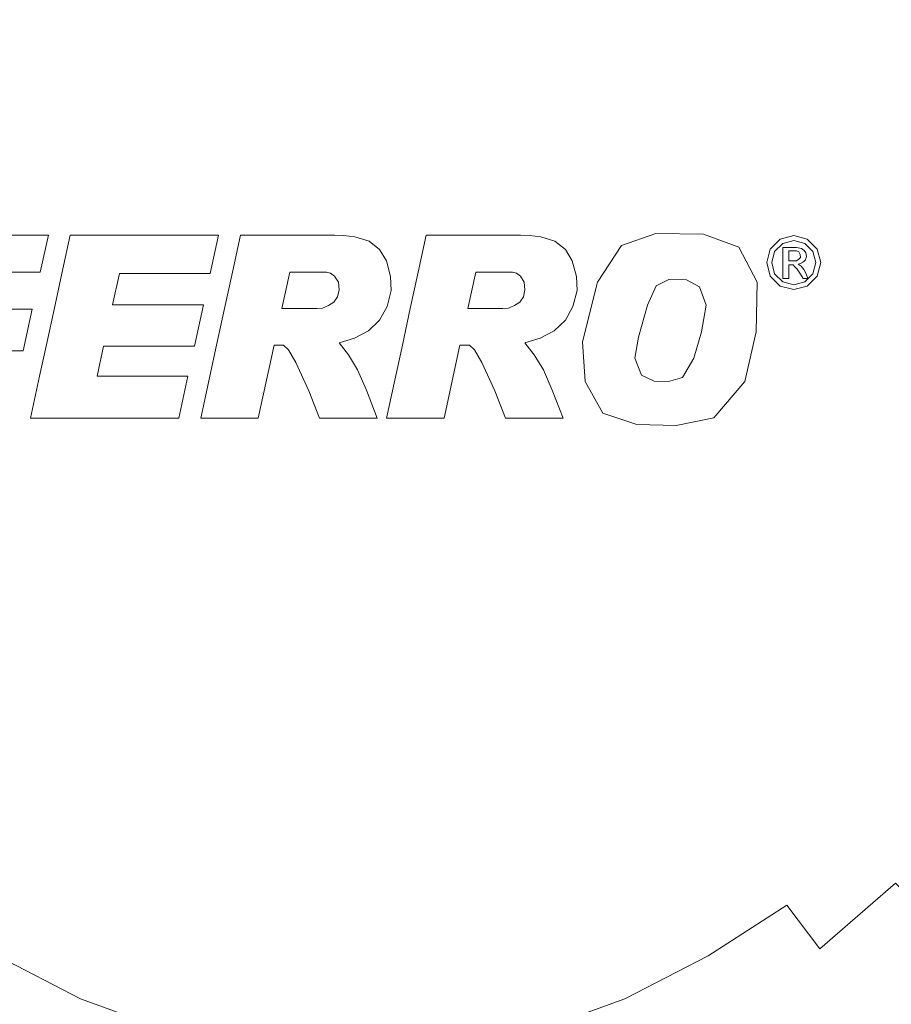
# Model space of a CAD drawing. Extents: x -25 to 25, y -172 to 25.
# Drawn here: x -7 to 11, y -14 to 6 of the extents above; entities that cross this region are included whole.
import ezdxf

# ---------------------------------------------------------------- set-up
doc = ezdxf.new("R2010")
doc.units = 0
doc.header["$LTSCALE"] = 500
doc.header["$MEASUREMENT"] = 0
doc.layers.add('CHROM', color=7, linetype='Continuous')
doc.layers.add('LOGO', color=7, linetype='Continuous')

msp = doc.modelspace()

# ---------------------------------------------------------------- linework, layer by layer
at = {"layer": 'CHROM', "lineweight": 0}
for points, invisible_edges in [([(-0.007, -0.255, 0.02), (-3.248, 24.375, 0.02), (-0.007, 24.592, 0.02), (-0.007, -0.255, 0.02)], 15), ([(-0.007, -0.255, 0.02), (-0.007, 24.592, 0.02), (3.234, 24.375, 0.02), (-0.007, -0.255, 0.02)], 15), ([(-0.007, -0.255, 0.02), (-6.435, 23.738, 0.02), (-3.248, 24.375, 0.02), (-0.007, -0.255, 0.02)], 15), ([(-0.007, -0.255, 0.02), (3.234, 24.375, 0.02), (6.421, 23.738, 0.02), (-0.007, -0.255, 0.02)], 15), ([(-0.007, -0.255, 0.02), (-9.514, 22.696, 0.02), (-6.435, 23.738, 0.02), (-0.007, -0.255, 0.02)], 15), ([(-0.007, -0.255, 0.02), (6.421, 23.738, 0.02), (9.5, 22.696, 0.02), (-0.007, -0.255, 0.02)], 15), ([(-0.007, -0.255, 0.02), (-12.43, 21.263, 0.02), (-9.514, 22.696, 0.02), (-0.007, -0.255, 0.02)], 15), ([(-0.007, -0.255, 0.02), (9.5, 22.696, 0.02), (12.415, 21.263, 0.02), (-0.007, -0.255, 0.02)], 15), ([(-0.007, -0.255, 0.02), (-15.128, 19.454, 0.02), (-12.43, 21.263, 0.02), (-0.007, -0.255, 0.02)], 15), ([(-0.012, -0.253, 93.629), (-2.816, 21.051, 93.629), (-0.012, 21.239, 93.629), (-0.012, -0.253, 93.629)], 15), ([(-0.012, -0.253, 93.629), (-0.012, 21.239, 93.629), (2.791, 21.051, 93.629), (-0.012, -0.253, 93.629)], 15), ([(-0.007, -0.255, 0.02), (12.415, 21.263, 0.02), (15.114, 19.454, 0.02), (-0.007, -0.255, 0.02)], 15), ([(-0.012, -0.253, 93.629), (-5.573, 20.5, 93.629), (-2.816, 21.051, 93.629), (-0.012, -0.253, 93.629)], 15), ([(-0.012, -0.253, 93.629), (2.791, 21.051, 93.629), (5.548, 20.5, 93.629), (-0.012, -0.253, 93.629)], 15), ([(-0.012, -0.253, 93.629), (-8.235, 19.599, 93.629), (-5.573, 20.5, 93.629), (-0.012, -0.253, 93.629)], 15), ([(-0.012, -0.253, 93.629), (5.548, 20.5, 93.629), (8.211, 19.599, 93.629), (-0.012, -0.253, 93.629)], 15), ([(-0.007, -0.255, 0.02), (-17.57, 17.309, 0.02), (-15.128, 19.454, 0.02), (-0.007, -0.255, 0.02)], 15), ([(-0.012, -0.253, 93.629), (-10.757, 18.359, 93.629), (-8.235, 19.599, 93.629), (-0.012, -0.253, 93.629)], 15), ([(-0.012, -0.253, 93.629), (8.211, 19.599, 93.629), (10.733, 18.359, 93.629), (-0.012, -0.253, 93.629)], 15), ([(-0.007, -0.255, 0.02), (15.114, 19.454, 0.02), (17.556, 17.309, 0.02), (-0.007, -0.255, 0.02)], 15), ([(-0.012, -0.253, 93.629), (-13.091, 16.795, 93.629), (-10.757, 18.359, 93.629), (-0.012, -0.253, 93.629)], 15), ([(-0.012, -0.253, 93.629), (10.733, 18.359, 93.629), (13.067, 16.795, 93.629), (-0.012, -0.253, 93.629)], 15), ([(-0.007, -0.255, 0.02), (-19.715, 14.867, 0.02), (-17.57, 17.309, 0.02), (-0.007, -0.255, 0.02)], 15), ([(-0.007, -0.255, 0.02), (17.556, 17.309, 0.02), (19.701, 14.867, 0.02), (-0.007, -0.255, 0.02)], 15), ([(-0.012, -0.253, 93.629), (-15.203, 14.939, 93.629), (-13.091, 16.795, 93.629), (-0.012, -0.253, 93.629)], 15), ([(-0.012, -0.253, 93.629), (13.067, 16.795, 93.629), (15.179, 14.939, 93.629), (-0.012, -0.253, 93.629)], 15), ([(-0.012, -0.253, 93.629), (-17.059, 12.827, 93.628), (-15.203, 14.939, 93.629), (-0.012, -0.253, 93.629)], 15), ([(-0.012, -0.253, 93.629), (15.179, 14.939, 93.629), (17.034, 12.827, 93.628), (-0.012, -0.253, 93.629)], 15), ([(-0.007, -0.255, 0.02), (-21.523, 12.169, 0.02), (-19.715, 14.867, 0.02), (-0.007, -0.255, 0.02)], 15), ([(-0.007, -0.255, 0.02), (19.701, 14.867, 0.02), (21.509, 12.169, 0.02), (-0.007, -0.255, 0.02)], 15), ([(-0.012, -0.253, 93.629), (-18.623, 10.493, 93.629), (-17.059, 12.827, 93.628), (-0.012, -0.253, 93.629)], 15), ([(-0.012, -0.253, 93.629), (17.034, 12.827, 93.628), (18.598, 10.493, 93.629), (-0.012, -0.253, 93.629)], 15), ([(-0.007, -0.255, 0.02), (-22.956, 9.253, 0.02), (-21.523, 12.169, 0.02), (-0.007, -0.255, 0.02)], 15), ([(-0.007, -0.255, 0.02), (21.509, 12.169, 0.02), (22.942, 9.253, 0.02), (-0.007, -0.255, 0.02)], 15), ([(-5.823, 10.878, 111.038), (-8.606, 10.048, 111.038), (-8.521, 5.496, 111.047), (-5.765, 6.266, 111.047)], 15), ([(5.798, 10.878, 111.038), (5.741, 6.266, 111.047), (8.496, 5.496, 111.047), (8.581, 10.048, 111.038)], 15), ([(-0.012, -0.253, 93.629), (-19.862, 7.971, 93.629), (-18.623, 10.493, 93.629), (-0.012, -0.253, 93.629)], 15), ([(-0.012, -0.253, 93.629), (18.598, 10.493, 93.629), (19.838, 7.971, 93.629), (-0.012, -0.253, 93.629)], 15), ([(8.581, 10.048, 111.038), (8.496, 5.496, 111.047), (11.105, 4.437, 111.047), (11.216, 8.906, 111.038)], 15), ([(-0.007, -0.255, 0.02), (-23.998, 6.174, 0.02), (-22.956, 9.253, 0.02), (-0.007, -0.255, 0.02)], 15), ([(-0.007, -0.255, 0.02), (22.942, 9.253, 0.02), (23.984, 6.174, 0.02), (-0.007, -0.255, 0.02)], 15), ([(-2.472, 8.945, 83.567), (-3.094, 7.875, 83.889), (-1.648, 5.87, 84.637), (-1.398, 8.329, 83.889)], 15), ([(2.458, 8.945, 83.567), (1.384, 8.329, 83.889), (1.634, 5.87, 84.637), (3.08, 7.875, 83.889)], 15), ([(11.388, 8.501, 80.569), (10.206, 7.613, 81.82), (11.076, 6.144, 81.852), (12.407, 6.913, 80.582)], 15), ([(-1.398, 8.329, 83.889), (-1.648, 5.87, 84.637), (-0.007, 4.866, 84.96), (-0.007, 7.944, 84.037)], 15), ([(1.384, 8.329, 83.889), (-0.007, 7.944, 84.037), (-0.007, 4.866, 84.96), (1.634, 5.87, 84.637)], 15), ([(-0.012, -0.253, 93.629), (-20.764, 5.308, 93.629), (-19.862, 7.971, 93.629), (-0.012, -0.253, 93.629)], 15), ([(-0.012, -0.253, 93.629), (19.838, 7.971, 93.629), (20.739, 5.308, 93.629), (-0.012, -0.253, 93.629)], 15), ([(-3.094, 7.875, 83.889), (-4.106, 6.845, 84.037), (-2.567, 4.18, 84.96), (-1.648, 5.87, 84.637)], 15), ([(3.08, 7.875, 83.889), (1.634, 5.87, 84.637), (2.553, 4.18, 84.96), (4.092, 6.845, 84.037)], 15), ([(6.727, 6.48, 83.567), (6.731, 5.242, 83.889), (8.647, 6.449, 82.939), (7.87, 7.623, 82.875)], 15), ([(8.647, 6.449, 82.939), (9.306, 5.123, 83.003), (11.076, 6.144, 81.852), (10.206, 7.613, 81.82)], 15), ([(-5.504, 6.484, 83.889), (-4.49, 4.229, 84.637), (-2.567, 4.18, 84.96), (-4.106, 6.845, 84.037)], 15), ([(-2.913, 6.737, 111.047), (-2.882, 1.795, 111.047), (-0.012, 1.943, 111.047), (-0.012, 6.898, 111.047)], 15), ([(2.889, 6.737, 111.047), (-0.012, 6.898, 111.047), (-0.012, 1.943, 111.047), (2.858, 1.795, 111.047)], 15), ([(5.49, 6.484, 83.889), (4.092, 6.845, 84.037), (2.553, 4.18, 84.96), (4.476, 4.229, 84.637)], 15), ([(-5.765, 6.266, 111.047), (-5.704, 1.364, 111.047), (-2.882, 1.795, 111.047), (-2.913, 6.737, 111.047)], 15), ([(5.741, 6.266, 111.047), (2.889, 6.737, 111.047), (2.858, 1.795, 111.047), (5.68, 1.364, 111.047)], 15), ([(-6.741, 6.48, 83.567), (-6.745, 5.242, 83.889), (-4.49, 4.229, 84.637), (-5.504, 6.484, 83.889)], 15), ([(6.727, 6.48, 83.567), (5.49, 6.484, 83.889), (4.476, 4.229, 84.637), (6.731, 5.242, 83.889)], 15), ([(6.731, 5.242, 83.889), (7.092, 3.845, 84.037), (9.306, 5.123, 83.003), (8.647, 6.449, 82.939)], 15), ([(-0.007, -0.255, 0.02), (-24.635, 2.987, 0.02), (-23.998, 6.174, 0.02), (-0.007, -0.255, 0.02)], 15), ([(-5.765, 6.266, 111.047), (-8.521, 5.496, 111.047), (-8.43, 0.657, 111.047), (-5.704, 1.364, 111.047)], 15), ([(-0.007, -0.255, 0.02), (23.984, 6.174, 0.02), (24.621, 2.987, 0.02), (-0.007, -0.255, 0.02)], 15), ([(5.741, 6.266, 111.047), (5.68, 1.364, 111.047), (8.405, 0.657, 111.047), (8.496, 5.496, 111.047)], 15), ([(10.125, 3.889, 82.939), (11.913, 4.657, 81.82), (11.076, 6.144, 81.852), (9.306, 5.123, 83.003)], 15), ([(-1.648, 5.87, 84.637), (-2.567, 4.18, 84.96), (-0.007, -0.255, 86.046), (-0.007, 4.866, 84.96)], 15), ([(1.634, 5.87, 84.637), (-0.007, 4.866, 84.96), (-0.007, -0.255, 86.046), (2.553, 4.18, 84.96)], 15), ([(8.496, 5.496, 111.047), (8.405, 0.657, 111.047), (10.987, -0.314, 111.047), (11.105, 4.437, 111.047)], 15), ([(-0.012, -0.253, 93.629), (-21.314, 2.551, 93.629), (-20.764, 5.308, 93.629), (-0.012, -0.253, 93.629)], 15), ([(-6.745, 5.242, 83.889), (-7.107, 3.845, 84.037), (-4.442, 2.306, 84.96), (-4.49, 4.229, 84.637)], 15), ([(-0.012, -0.253, 93.629), (20.739, 5.308, 93.629), (21.29, 2.551, 93.629), (-0.012, -0.253, 93.629)], 15), ([(6.731, 5.242, 83.889), (4.476, 4.229, 84.637), (4.427, 2.306, 84.96), (7.092, 3.845, 84.037)], 15), ([(8.122, 2.832, 83.889), (10.125, 3.889, 82.939), (9.306, 5.123, 83.003), (7.092, 3.845, 84.037)], 15), ([(10.753, 2.629, 82.875), (12.538, 3.107, 81.789), (11.913, 4.657, 81.82), (10.125, 3.889, 82.939)], 15), ([(-4.49, 4.229, 84.637), (-4.442, 2.306, 84.96), (-0.007, -0.255, 86.046), (-2.567, 4.18, 84.96)], 15), ([(4.476, 4.229, 84.637), (2.553, 4.18, 84.96), (-0.007, -0.255, 86.046), (4.427, 2.306, 84.96)], 15), ([(-8.136, 2.832, 83.889), (-6.131, 1.386, 84.637), (-4.442, 2.306, 84.96), (-7.107, 3.845, 84.037)], 15), ([(8.122, 2.832, 83.889), (7.092, 3.845, 84.037), (4.427, 2.306, 84.96), (6.117, 1.386, 84.637)], 15), ([(9.192, 2.21, 83.567), (10.753, 2.629, 82.875), (10.125, 3.889, 82.939), (8.122, 2.832, 83.889)], 15), ([(-0.007, -0.255, 0.02), (-24.852, -0.255, 0.02), (-24.635, 2.987, 0.02), (-0.007, -0.255, 0.02)], 15), ([(-0.007, -0.255, 0.02), (24.621, 2.987, 0.02), (24.838, -0.255, 0.02), (-0.007, -0.255, 0.02)], 15), ([(10.753, 2.629, 82.875), (10.839, 1.223, 82.939), (12.771, 1.452, 81.82), (12.538, 3.107, 81.789)], 15), ([(-9.206, 2.21, 83.567), (-8.591, 1.137, 83.889), (-6.131, 1.386, 84.637), (-8.136, 2.832, 83.889)], 15), ([(9.192, 2.21, 83.567), (8.122, 2.832, 83.889), (6.117, 1.386, 84.637), (8.576, 1.137, 83.889)], 15), ([(9.192, 2.21, 83.567), (8.576, 1.137, 83.889), (10.839, 1.223, 82.939), (10.753, 2.629, 82.875)], 15), ([(-0.012, -0.253, 93.629), (-21.502, -0.253, 93.629), (-21.314, 2.551, 93.629), (-0.012, -0.253, 93.629)], 15), ([(-0.012, -0.253, 93.629), (21.29, 2.551, 93.629), (21.478, -0.253, 93.629), (-0.012, -0.253, 93.629)], 15), ([(-6.131, 1.386, 84.637), (-5.128, -0.255, 84.96), (-0.007, -0.255, 86.046), (-4.442, 2.306, 84.96)], 15), ([(6.117, 1.386, 84.637), (4.427, 2.306, 84.96), (-0.007, -0.255, 86.046), (5.113, -0.255, 84.96)], 15), ([(-5.643, -3.539, 111.047), (-2.851, -3.146, 111.047), (-2.882, 1.795, 111.047), (-5.704, 1.364, 111.047)], 15), ([(-2.851, -3.146, 111.047), (-0.012, -3.013, 111.047), (-0.012, 1.943, 111.047), (-2.882, 1.795, 111.047)], 15), ([(2.827, -3.146, 111.047), (2.858, 1.795, 111.047), (-0.012, 1.943, 111.047), (-0.012, -3.013, 111.047)], 15), ([(5.618, -3.539, 111.047), (5.68, 1.364, 111.047), (2.858, 1.795, 111.047), (2.827, -3.146, 111.047)], 15), ([(10.839, 1.223, 82.939), (10.747, -0.255, 83.003), (12.79, -0.255, 81.852), (12.771, 1.452, 81.82)], 15), ([(-8.591, 1.137, 83.889), (-8.205, -0.255, 84.037), (-5.128, -0.255, 84.96), (-6.131, 1.386, 84.637)], 15), ([(-5.643, -3.539, 111.047), (-5.704, 1.364, 111.047), (-8.43, 0.657, 111.047), (-8.339, -4.182, 111.047)], 15), ([(8.576, 1.137, 83.889), (6.117, 1.386, 84.637), (5.113, -0.255, 84.96), (8.191, -0.255, 84.037)], 15), ([(5.618, -3.539, 111.047), (8.315, -4.182, 111.047), (8.405, 0.657, 111.047), (5.68, 1.364, 111.047)], 15), ([(8.576, 1.137, 83.889), (8.191, -0.255, 84.037), (10.747, -0.255, 83.003), (10.839, 1.223, 82.939)], 15), ([(8.315, -4.182, 111.047), (10.868, -5.065, 111.047), (10.987, -0.314, 111.047), (8.405, 0.657, 111.047)], 15), ([(-0.007, -0.255, 0.02), (-24.635, -3.496, 0.02), (-24.852, -0.255, 0.02), (-0.007, -0.255, 0.02)], 15), ([(-0.007, -0.255, 0.02), (-23.998, -6.684, 0.02), (-24.635, -3.496, 0.02), (-0.007, -0.255, 0.02)], 15), ([(-0.007, -0.255, 0.02), (-22.956, -9.762, 0.02), (-23.998, -6.684, 0.02), (-0.007, -0.255, 0.02)], 15), ([(-0.007, -0.255, 0.02), (-21.523, -12.678, 0.02), (-22.956, -9.762, 0.02), (-0.007, -0.255, 0.02)], 15), ([(-0.007, -0.255, 0.02), (-19.715, -15.377, 0.02), (-21.523, -12.678, 0.02), (-0.007, -0.255, 0.02)], 15), ([(-0.012, -0.253, 93.629), (-21.314, -3.057, 93.629), (-21.502, -0.253, 93.629), (-0.012, -0.253, 93.629)], 15), ([(-0.012, -0.253, 93.629), (-20.764, -5.813, 93.629), (-21.314, -3.057, 93.629), (-0.012, -0.253, 93.629)], 15), ([(-0.012, -0.253, 93.629), (-19.862, -8.476, 93.629), (-20.764, -5.813, 93.629), (-0.012, -0.253, 93.629)], 15), ([(-0.012, -0.253, 93.629), (-18.623, -10.998, 93.629), (-19.862, -8.476, 93.629), (-0.012, -0.253, 93.629)], 15), ([(-0.007, -0.255, 0.02), (-17.57, -17.819, 0.02), (-19.715, -15.377, 0.02), (-0.007, -0.255, 0.02)], 15), ([(-0.012, -0.253, 93.629), (-17.059, -13.333, 93.629), (-18.623, -10.998, 93.629), (-0.012, -0.253, 93.629)], 15), ([(-0.007, -0.255, 0.02), (-15.128, -19.964, 0.02), (-17.57, -17.819, 0.02), (-0.007, -0.255, 0.02)], 15), ([(-0.012, -0.253, 93.629), (-15.203, -15.445, 93.629), (-17.059, -13.333, 93.629), (-0.012, -0.253, 93.629)], 15), ([(-0.012, -0.253, 93.629), (-13.091, -17.3, 93.628), (-15.203, -15.445, 93.629), (-0.012, -0.253, 93.629)], 15), ([(-0.007, -0.255, 0.02), (-12.43, -21.773, 0.02), (-15.128, -19.964, 0.02), (-0.007, -0.255, 0.02)], 15), ([(-0.012, -0.253, 93.629), (-10.757, -18.865, 93.628), (-13.091, -17.3, 93.628), (-0.012, -0.253, 93.629)], 15), ([(-0.007, -0.255, 0.02), (-9.514, -23.205, 0.02), (-12.43, -21.773, 0.02), (-0.007, -0.255, 0.02)], 15), ([(-0.012, -0.253, 93.629), (-8.235, -20.104, 93.629), (-10.757, -18.865, 93.628), (-0.012, -0.253, 93.629)], 15), ([(-0.007, -0.255, 0.02), (-6.435, -24.247, 0.02), (-9.514, -23.205, 0.02), (-0.007, -0.255, 0.02)], 15), ([(-8.591, -1.646, 83.889), (-6.131, -1.896, 84.637), (-5.128, -0.255, 84.96), (-8.205, -0.255, 84.037)], 15), ([(-0.012, -0.253, 93.629), (-5.573, -21.005, 93.629), (-8.235, -20.104, 93.629), (-0.012, -0.253, 93.629)], 15), ([(-0.007, -0.255, 0.02), (-3.248, -24.884, 0.02), (-6.435, -24.247, 0.02), (-0.007, -0.255, 0.02)], 15), ([(-6.131, -1.896, 84.637), (-4.442, -2.815, 84.96), (-0.007, -0.255, 86.046), (-5.128, -0.255, 84.96)], 15), ([(-0.012, -0.253, 93.629), (-2.816, -21.556, 93.629), (-5.573, -21.005, 93.629), (-0.012, -0.253, 93.629)], 15), ([(-4.49, -4.738, 84.637), (-2.567, -4.689, 84.96), (-0.007, -0.255, 86.046), (-4.442, -2.815, 84.96)], 15), ([(-0.007, -0.255, 0.02), (-0.007, -25.101, 0.02), (-3.248, -24.884, 0.02), (-0.007, -0.255, 0.02)], 15), ([(-0.012, -0.253, 93.629), (-0.012, -21.744, 93.628), (-2.816, -21.556, 93.629), (-0.012, -0.253, 93.629)], 15), ([(-1.648, -6.379, 84.637), (-0.007, -5.375, 84.96), (-0.007, -0.255, 86.046), (-2.567, -4.689, 84.96)], 15), ([(-0.012, -0.253, 93.629), (13.067, -17.3, 93.628), (10.733, -18.865, 93.628), (-0.012, -0.253, 93.629)], 15), ([(-0.012, -0.253, 93.629), (21.478, -0.253, 93.629), (21.29, -3.057, 93.629), (-0.012, -0.253, 93.629)], 15), ([(-0.012, -0.253, 93.629), (21.29, -3.057, 93.629), (20.739, -5.813, 93.629), (-0.012, -0.253, 93.629)], 15), ([(-0.012, -0.253, 93.629), (20.739, -5.813, 93.629), (19.838, -8.476, 93.629), (-0.012, -0.253, 93.629)], 15), ([(-0.012, -0.253, 93.629), (19.838, -8.476, 93.629), (18.598, -10.998, 93.629), (-0.012, -0.253, 93.629)], 15), ([(-0.012, -0.253, 93.629), (10.733, -18.865, 93.628), (8.211, -20.104, 93.629), (-0.012, -0.253, 93.629)], 15), ([(-0.012, -0.253, 93.629), (8.211, -20.104, 93.629), (5.548, -21.005, 93.629), (-0.012, -0.253, 93.629)], 15), ([(-0.012, -0.253, 93.629), (5.548, -21.005, 93.629), (2.791, -21.556, 93.629), (-0.012, -0.253, 93.629)], 15), ([(-0.012, -0.253, 93.629), (2.791, -21.556, 93.629), (-0.012, -21.744, 93.628), (-0.012, -0.253, 93.629)], 15), ([(-0.012, -0.253, 93.629), (18.598, -10.998, 93.629), (17.034, -13.333, 93.629), (-0.012, -0.253, 93.629)], 15), ([(-0.012, -0.253, 93.629), (17.034, -13.333, 93.629), (15.179, -15.445, 93.629), (-0.012, -0.253, 93.629)], 15), ([(-0.012, -0.253, 93.629), (15.179, -15.445, 93.629), (13.067, -17.3, 93.628), (-0.012, -0.253, 93.629)], 15), ([(6.117, -1.896, 84.637), (5.113, -0.255, 84.96), (-0.007, -0.255, 86.046), (4.427, -2.815, 84.96)], 15), ([(1.634, -6.379, 84.637), (2.553, -4.689, 84.96), (-0.007, -0.255, 86.046), (-0.007, -5.375, 84.96)], 15), ([(4.476, -4.738, 84.637), (4.427, -2.815, 84.96), (-0.007, -0.255, 86.046), (2.553, -4.689, 84.96)], 15), ([(-0.007, -0.255, 0.02), (12.415, -21.773, 0.02), (9.5, -23.205, 0.02), (-0.007, -0.255, 0.02)], 15), ([(-0.007, -0.255, 0.02), (9.5, -23.205, 0.02), (6.421, -24.247, 0.02), (-0.007, -0.255, 0.02)], 15), ([(-0.007, -0.255, 0.02), (6.421, -24.247, 0.02), (3.234, -24.884, 0.02), (-0.007, -0.255, 0.02)], 15), ([(-0.007, -0.255, 0.02), (3.234, -24.884, 0.02), (-0.007, -25.101, 0.02), (-0.007, -0.255, 0.02)], 15), ([(-0.007, -0.255, 0.02), (21.509, -12.678, 0.02), (19.701, -15.377, 0.02), (-0.007, -0.255, 0.02)], 15), ([(-0.007, -0.255, 0.02), (19.701, -15.377, 0.02), (17.556, -17.819, 0.02), (-0.007, -0.255, 0.02)], 15), ([(-0.007, -0.255, 0.02), (17.556, -17.819, 0.02), (15.114, -19.964, 0.02), (-0.007, -0.255, 0.02)], 15), ([(-0.007, -0.255, 0.02), (15.114, -19.964, 0.02), (12.415, -21.773, 0.02), (-0.007, -0.255, 0.02)], 15), ([(-0.007, -0.255, 0.02), (24.838, -0.255, 0.02), (24.621, -3.496, 0.02), (-0.007, -0.255, 0.02)], 15), ([(-0.007, -0.255, 0.02), (24.621, -3.496, 0.02), (23.984, -6.684, 0.02), (-0.007, -0.255, 0.02)], 15), ([(-0.007, -0.255, 0.02), (23.984, -6.684, 0.02), (22.942, -9.762, 0.02), (-0.007, -0.255, 0.02)], 15), ([(-0.007, -0.255, 0.02), (22.942, -9.762, 0.02), (21.509, -12.678, 0.02), (-0.007, -0.255, 0.02)], 15), ([(8.576, -1.646, 83.889), (8.191, -0.255, 84.037), (5.113, -0.255, 84.96), (6.117, -1.896, 84.637)], 15), ([(8.576, -1.646, 83.889), (10.839, -1.733, 82.939), (10.747, -0.255, 83.003), (8.191, -0.255, 84.037)], 15), ([(10.839, -1.733, 82.939), (12.771, -1.962, 81.82), (12.79, -0.255, 81.852), (10.747, -0.255, 83.003)], 15), ([(-9.206, -2.72, 83.567), (-8.136, -3.342, 83.889), (-6.131, -1.896, 84.637), (-8.591, -1.646, 83.889)], 15), ([(9.192, -2.72, 83.567), (8.576, -1.646, 83.889), (6.117, -1.896, 84.637), (8.122, -3.342, 83.889)], 15), ([(9.192, -2.72, 83.567), (10.753, -3.138, 82.875), (10.839, -1.733, 82.939), (8.576, -1.646, 83.889)], 15), ([(10.753, -3.138, 82.875), (12.538, -3.616, 81.789), (12.771, -1.962, 81.82), (10.839, -1.733, 82.939)], 15), ([(-8.136, -3.342, 83.889), (-7.107, -4.354, 84.037), (-4.442, -2.815, 84.96), (-6.131, -1.896, 84.637)], 15), ([(8.122, -3.342, 83.889), (6.117, -1.896, 84.637), (4.427, -2.815, 84.96), (7.092, -4.354, 84.037)], 15), ([(9.192, -2.72, 83.567), (8.122, -3.342, 83.889), (10.125, -4.398, 82.939), (10.753, -3.138, 82.875)], 15), ([(-6.745, -5.752, 83.889), (-4.49, -4.738, 84.637), (-4.442, -2.815, 84.96), (-7.107, -4.354, 84.037)], 15), ([(6.731, -5.752, 83.889), (7.092, -4.354, 84.037), (4.427, -2.815, 84.96), (4.476, -4.738, 84.637)], 15), ([(-5.572, -8.762, 111.047), (-2.816, -8.41, 111.047), (-2.851, -3.146, 111.047), (-5.643, -3.539, 111.047)], 15), ([(-2.816, -8.41, 111.047), (-0.012, -8.29, 111.047), (-0.012, -3.013, 111.047), (-2.851, -3.146, 111.047)], 15), ([(2.791, -8.41, 111.047), (2.827, -3.146, 111.047), (-0.012, -3.013, 111.047), (-0.012, -8.29, 111.047)], 15), ([(5.547, -8.762, 111.047), (5.618, -3.539, 111.047), (2.827, -3.146, 111.047), (2.791, -8.41, 111.047)], 15), ([(10.753, -3.138, 82.875), (10.125, -4.398, 82.939), (11.913, -5.166, 81.82), (12.538, -3.616, 81.789)], 15), ([(8.122, -3.342, 83.889), (7.092, -4.354, 84.037), (9.306, -5.632, 83.003), (10.125, -4.398, 82.939)], 15), ([(-5.572, -8.762, 111.047), (-5.643, -3.539, 111.047), (-8.339, -4.182, 111.047), (-8.235, -9.337, 111.047)], 15), ([(5.547, -8.762, 111.047), (8.21, -9.337, 111.047), (8.315, -4.182, 111.047), (5.618, -3.539, 111.047)], 15), ([(6.731, -5.752, 83.889), (8.647, -6.958, 82.939), (9.306, -5.632, 83.003), (7.092, -4.354, 84.037)], 15), ([(8.21, -9.337, 111.047), (10.732, -10.128, 111.047), (10.868, -5.065, 111.047), (8.315, -4.182, 111.047)], 15), ([(10.125, -4.398, 82.939), (9.306, -5.632, 83.003), (11.076, -6.654, 81.852), (11.913, -5.166, 81.82)], 15), ([(-6.741, -6.989, 83.567), (-5.504, -6.993, 83.889), (-4.49, -4.738, 84.637), (-6.745, -5.752, 83.889)], 15), ([(-5.504, -6.993, 83.889), (-4.106, -7.355, 84.037), (-2.567, -4.689, 84.96), (-4.49, -4.738, 84.637)], 15), ([(-3.094, -8.384, 83.889), (-1.648, -6.379, 84.637), (-2.567, -4.689, 84.96), (-4.106, -7.355, 84.037)], 15), ([(3.08, -8.384, 83.889), (4.092, -7.355, 84.037), (2.553, -4.689, 84.96), (1.634, -6.379, 84.637)], 15), ([(5.49, -6.993, 83.889), (4.476, -4.738, 84.637), (2.553, -4.689, 84.96), (4.092, -7.355, 84.037)], 15), ([(6.727, -6.989, 83.567), (6.731, -5.752, 83.889), (4.476, -4.738, 84.637), (5.49, -6.993, 83.889)], 15), ([(13.065, -11.127, 111.047), (13.232, -6.18, 111.047), (10.868, -5.065, 111.047), (10.732, -10.128, 111.047)], 15), ([(-1.398, -8.839, 83.889), (-0.007, -8.453, 84.037), (-0.007, -5.375, 84.96), (-1.648, -6.379, 84.637)], 15), ([(1.384, -8.839, 83.889), (1.634, -6.379, 84.637), (-0.007, -5.375, 84.96), (-0.007, -8.453, 84.037)], 15), ([(6.727, -6.989, 83.567), (7.87, -8.132, 82.875), (8.647, -6.958, 82.939), (6.731, -5.752, 83.889)], 15), ([(8.647, -6.958, 82.939), (10.206, -8.123, 81.82), (11.076, -6.654, 81.852), (9.306, -5.632, 83.003)], 15), ([(-2.472, -9.454, 83.567), (-1.398, -8.839, 83.889), (-1.648, -6.379, 84.637), (-3.094, -8.384, 83.889)], 15), ([(2.458, -9.454, 83.567), (3.08, -8.384, 83.889), (1.634, -6.379, 84.637), (1.384, -8.839, 83.889)], 15), ([(11.388, -9.011, 80.569), (12.407, -7.422, 80.582), (11.076, -6.654, 81.852), (10.206, -8.123, 81.82)], 15), ([(-6.741, -6.989, 83.567), (-7.884, -8.132, 82.875), (-6.71, -8.91, 82.939), (-5.504, -6.993, 83.889)], 15), ([(-5.504, -6.993, 83.889), (-6.71, -8.91, 82.939), (-5.384, -9.569, 83.003), (-4.106, -7.355, 84.037)], 15), ([(5.49, -6.993, 83.889), (4.092, -7.355, 84.037), (5.37, -9.569, 83.003), (6.696, -8.91, 82.939)], 15), ([(6.727, -6.989, 83.567), (5.49, -6.993, 83.889), (6.696, -8.91, 82.939), (7.87, -8.132, 82.875)], 15), ([(7.87, -8.132, 82.875), (9.177, -9.439, 81.789), (10.206, -8.123, 81.82), (8.647, -6.958, 82.939)], 15), ([(-3.094, -8.384, 83.889), (-4.106, -7.355, 84.037), (-5.384, -9.569, 83.003), (-4.15, -10.388, 82.939)], 15), ([(3.08, -8.384, 83.889), (4.136, -10.388, 82.939), (5.37, -9.569, 83.003), (4.092, -7.355, 84.037)], 15), ([(-7.884, -8.132, 82.875), (-9.191, -9.439, 81.789), (-7.875, -10.468, 81.82), (-6.71, -8.91, 82.939)], 15), ([(7.87, -8.132, 82.875), (6.696, -8.91, 82.939), (7.86, -10.468, 81.82), (9.177, -9.439, 81.789)], 15), ([(10.18, -10.443, 80.556), (11.388, -9.011, 80.569), (10.206, -8.123, 81.82), (9.177, -9.439, 81.789)], 15), ([(-2.816, -8.41, 111.047), (-2.77, -14.317, 111.047), (-0.012, -14.213, 111.047), (-0.012, -8.29, 111.047)], 15), ([(2.791, -8.41, 111.047), (-0.012, -8.29, 111.047), (-0.012, -14.213, 111.047), (2.746, -14.317, 111.047)], 15), ([(-5.572, -8.762, 111.047), (-5.482, -14.624, 111.047), (-2.77, -14.317, 111.047), (-2.816, -8.41, 111.047)], 15), ([(-2.472, -9.454, 83.567), (-3.094, -8.384, 83.889), (-4.15, -10.388, 82.939), (-2.89, -11.015, 82.875)], 15), ([(-1.398, -8.839, 83.889), (-1.485, -11.102, 82.939), (-0.007, -11.01, 83.003), (-0.007, -8.453, 84.037)], 15), ([(1.384, -8.839, 83.889), (-0.007, -8.453, 84.037), (-0.007, -11.01, 83.003), (1.471, -11.102, 82.939)], 15), ([(2.458, -9.454, 83.567), (2.876, -11.015, 82.875), (4.136, -10.388, 82.939), (3.08, -8.384, 83.889)], 15), ([(5.547, -8.762, 111.047), (2.791, -8.41, 111.047), (2.746, -14.317, 111.047), (5.457, -14.624, 111.047)], 15), ([(-5.572, -8.762, 111.047), (-8.235, -9.337, 111.047), (-8.101, -15.126, 111.047), (-5.482, -14.624, 111.047)], 15), ([(-6.71, -8.91, 82.939), (-7.875, -10.468, 81.82), (-6.406, -11.338, 81.852), (-5.384, -9.569, 83.003)], 15), ([(-2.472, -9.454, 83.567), (-2.89, -11.015, 82.875), (-1.485, -11.102, 82.939), (-1.398, -8.839, 83.889)], 15), ([(2.458, -9.454, 83.567), (1.384, -8.839, 83.889), (1.471, -11.102, 82.939), (2.876, -11.015, 82.875)], 15), ([(6.696, -8.91, 82.939), (5.37, -9.569, 83.003), (6.392, -11.338, 81.852), (7.86, -10.468, 81.82)], 15), ([(5.547, -8.762, 111.047), (5.457, -14.624, 111.047), (8.077, -15.126, 111.047), (8.21, -9.337, 111.047)], 15), ([(10.94, -11.203, 79.198), (12.268, -9.677, 79.201), (11.388, -9.011, 80.569), (10.18, -10.443, 80.556)], 13), ([(10.18, -10.443, 80.556), (9.177, -9.439, 81.789), (7.86, -10.468, 81.82), (8.748, -11.65, 80.569)], 15), ([(8.21, -9.337, 111.047), (8.077, -15.126, 111.047), (10.557, -15.816, 111.047), (10.732, -10.128, 111.047)], 15), ([(-4.15, -10.388, 82.939), (-5.384, -9.569, 83.003), (-6.406, -11.338, 81.852), (-4.918, -12.176, 81.82)], 15), ([(4.136, -10.388, 82.939), (4.904, -12.176, 81.82), (6.392, -11.338, 81.852), (5.37, -9.569, 83.003)], 15), ([(13.065, -11.127, 111.047), (10.732, -10.128, 111.047), (10.557, -15.816, 111.047), (12.853, -16.687, 111.047)], 15), ([(-8.763, -11.65, 80.569), (-7.174, -12.669, 80.582), (-6.406, -11.338, 81.852), (-7.875, -10.468, 81.82)], 15), ([(-2.89, -11.015, 82.875), (-4.15, -10.388, 82.939), (-4.918, -12.176, 81.82), (-3.369, -12.801, 81.789)], 15), ([(2.876, -11.015, 82.875), (3.354, -12.801, 81.789), (4.904, -12.176, 81.82), (4.136, -10.388, 82.939)], 15), ([(8.748, -11.65, 80.569), (7.86, -10.468, 81.82), (6.392, -11.338, 81.852), (7.16, -12.669, 80.582)], 15), ([(10.94, -11.203, 79.198), (10.18, -10.443, 80.556), (8.748, -11.65, 80.569), (9.414, -12.53, 79.201)], 11), ([(-2.89, -11.015, 82.875), (-3.369, -12.801, 81.789), (-1.714, -13.034, 81.82), (-1.485, -11.102, 82.939)], 15), ([(-1.485, -11.102, 82.939), (-1.714, -13.034, 81.82), (-0.007, -13.053, 81.852), (-0.007, -11.01, 83.003)], 15), ([(1.471, -11.102, 82.939), (-0.007, -11.01, 83.003), (-0.007, -13.053, 81.852), (1.7, -13.034, 81.82)], 15), ([(2.876, -11.015, 82.875), (1.471, -11.102, 82.939), (1.7, -13.034, 81.82), (3.354, -12.801, 81.789)], 15), ([(10.94, -11.203, 79.198), (9.414, -12.53, 79.201), (9.912, -13.184, 77.733), (11.514, -11.777, 77.733)], 6), ([(-5.498, -13.535, 80.569), (-4.918, -12.176, 81.82), (-6.406, -11.338, 81.852), (-7.174, -12.669, 80.582)], 15), ([(5.483, -13.535, 80.569), (7.16, -12.669, 80.582), (6.392, -11.338, 81.852), (4.904, -12.176, 81.82)], 15), ([(9.414, -12.53, 79.201), (8.748, -11.65, 80.569), (7.16, -12.669, 80.582), (7.726, -13.65, 79.204)], 13), ([(11.514, -11.777, 77.733), (9.912, -13.184, 77.733), (10.298, -13.686, 76.183), (11.962, -12.224, 76.183)], 7), ([(-3.736, -14.172, 80.556), (-3.369, -12.801, 81.789), (-4.918, -12.176, 81.82), (-5.498, -13.535, 80.569)], 15), ([(3.722, -14.172, 80.556), (5.483, -13.535, 80.569), (4.904, -12.176, 81.82), (3.354, -12.801, 81.789)], 15), ([(12.341, -12.604, 74.566), (11.962, -12.224, 76.183), (10.298, -13.686, 76.183), (10.624, -14.112, 74.566)], 15), ([(-5.927, -14.552, 79.201), (-5.498, -13.535, 80.569), (-7.174, -12.669, 80.582), (-7.741, -13.65, 79.204)], 13), ([(5.913, -14.552, 79.201), (7.726, -13.65, 79.204), (7.16, -12.669, 80.582), (5.483, -13.535, 80.569)], 11), ([(9.414, -12.53, 79.201), (7.726, -13.65, 79.204), (8.142, -14.371, 77.733), (9.912, -13.184, 77.733)], 15), ([(12.648, -12.911, 72.997), (12.341, -12.604, 74.566), (10.624, -14.112, 74.566), (10.889, -14.457, 72.997)], 15), ([(-3.736, -14.172, 80.556), (-1.892, -14.502, 80.569), (-1.714, -13.034, 81.82), (-3.369, -12.801, 81.789)], 15), ([(3.722, -14.172, 80.556), (3.354, -12.801, 81.789), (1.7, -13.034, 81.82), (1.878, -14.502, 80.569)], 15), ([(-1.892, -14.502, 80.569), (-0.007, -14.59, 80.582), (-0.007, -13.053, 81.852), (-1.714, -13.034, 81.82)], 15), ([(1.878, -14.502, 80.569), (1.7, -13.034, 81.82), (-0.007, -13.053, 81.852), (-0.007, -14.59, 80.582)], 15), ([(9.912, -13.184, 77.733), (8.142, -14.371, 77.733), (8.459, -14.919, 76.183), (10.298, -13.686, 76.183)], 15), ([(-4.014, -15.21, 79.198), (-3.736, -14.172, 80.556), (-5.498, -13.535, 80.569), (-5.927, -14.552, 79.201)], 13), ([(4, -15.21, 79.198), (5.913, -14.552, 79.201), (5.483, -13.535, 80.569), (3.722, -14.172, 80.556)], 11)]:
    msp.add_3dface(points, dxfattribs=dict(at, invisible_edges=invisible_edges))
at = {"layer": 'LOGO', "lineweight": 0}
for points, invisible_edges in [([(-7.746, 1.858, 111.145), (-7.908, 1.111, 111.145), (-6.308, 1.111, 111.145), (-6.145, 1.858, 111.145)], 1), ([(-5.874, 1.081, 111.145), (-4.714, 1.081, 111.145), (-4.545, 1.858, 111.145), (-5.705, 1.858, 111.145)], 3), ([(-4.545, 1.858, 111.145), (-4.714, 1.081, 111.145), (-2.883, 1.081, 111.145), (-2.714, 1.858, 111.145)], 1), ([(-2.434, 1.112, 111.145), (-1.274, 1.112, 111.145), (-1.112, 1.858, 111.145), (-2.272, 1.858, 111.145)], 3), ([(-1.112, 1.858, 111.145), (-1.274, 1.112, 111.145), (-0.536, 1.112, 111.145), (-0.373, 1.858, 111.145)], 5), ([(-0.373, 1.858, 111.145), (-0.536, 1.112, 111.145), (-0.453, 1.088, 111.145), (-0.191, 1.849, 111.145)], 5), ([(-0.191, 1.849, 111.145), (-0.453, 1.088, 111.145), (-0.374, 1.027, 111.145), (0.038, 1.825, 111.145)], 5), ([(0.038, 1.825, 111.145), (-0.374, 1.027, 111.145), (-0.296, 0.907, 111.145), (0.322, 1.735, 111.145)], 5), ([(1.314, 1.112, 111.145), (2.474, 1.112, 111.145), (2.636, 1.858, 111.145), (1.476, 1.858, 111.145)], 3), ([(2.636, 1.858, 111.145), (2.474, 1.112, 111.145), (3.212, 1.112, 111.145), (3.375, 1.858, 111.145)], 5), ([(3.375, 1.858, 111.145), (3.212, 1.112, 111.145), (3.295, 1.088, 111.145), (3.557, 1.849, 111.145)], 5), ([(3.557, 1.849, 111.145), (3.295, 1.088, 111.145), (3.374, 1.027, 111.145), (3.786, 1.825, 111.145)], 5), ([(3.786, 1.825, 111.145), (3.374, 1.027, 111.145), (3.452, 0.907, 111.145), (4.07, 1.735, 111.145)], 5), ([(6.103, 1.887, 111.145), (5.411, 1.645, 111.145), (6.114, 0.833, 111.145), (6.369, 0.962, 111.145)], 10), ([(6.103, 1.887, 111.145), (6.369, 0.962, 111.145), (6.723, 0.956, 111.145), (7.064, 1.877, 111.145)], 5), ([(7.064, 1.877, 111.145), (6.723, 0.956, 111.145), (6.987, 0.815, 111.145), (7.778, 1.611, 111.145)], 5), ([(8.886, 1.747, 111.145), (8.886, 1.847, 111.145), (8.613, 1.774, 111.145), (8.663, 1.687, 111.145)], 5), ([(8.886, 1.847, 111.145), (8.886, 1.747, 111.145), (9.108, 1.687, 111.145), (9.158, 1.774, 111.145)], 5), ([(0.322, 1.735, 111.145), (-0.296, 0.907, 111.145), (-0.284, 0.756, 111.145), (0.533, 1.566, 111.145)], 5), ([(4.07, 1.735, 111.145), (3.452, 0.907, 111.145), (3.464, 0.756, 111.145), (4.281, 1.566, 111.145)], 5), ([(4.926, 0.911, 111.145), (5.935, 0.443, 111.145), (6.114, 0.833, 111.145), (5.411, 1.645, 111.145)], 5), ([(7.778, 1.611, 111.145), (6.987, 0.815, 111.145), (7.123, 0.443, 111.145), (8.147, 0.911, 111.145)], 5), ([(8.414, 1.575, 111.145), (8.501, 1.525, 111.145), (8.663, 1.687, 111.145), (8.613, 1.774, 111.145)], 5), ([(8.669, 1.538, 111.145), (8.785, 1.538, 111.145), (8.785, 1.609, 111.145), (8.669, 1.609, 111.145)], 3), ([(8.785, 1.609, 111.145), (8.785, 1.538, 111.145), (8.945, 1.538, 111.145), (8.945, 1.609, 111.145)], 5), ([(8.945, 1.609, 111.145), (8.945, 1.538, 111.145), (8.99, 1.517, 111.145), (9.043, 1.589, 111.145)], 5), ([(8.99, 1.517, 111.145), (9.016, 1.466, 111.145), (9.098, 1.549, 111.145), (9.043, 1.589, 111.145)], 10), ([(9.158, 1.774, 111.145), (9.108, 1.687, 111.145), (9.271, 1.525, 111.145), (9.357, 1.575, 111.145)], 5), ([(0.672, 1.336, 111.145), (0.533, 1.566, 111.145), (-0.284, 0.756, 111.145), (0.672, 1.336, 111.145)], 14), ([(4.42, 1.336, 111.145), (4.281, 1.566, 111.145), (3.464, 0.756, 111.145), (4.42, 1.336, 111.145)], 14), ([(8.341, 1.302, 111.145), (8.441, 1.302, 111.145), (8.501, 1.525, 111.145), (8.414, 1.575, 111.145)], 5), ([(8.669, 1.342, 111.145), (8.785, 1.342, 111.145), (8.785, 1.538, 111.145), (8.669, 1.538, 111.145)], 5), ([(8.992, 1.37, 111.145), (9.022, 1.283, 111.145), (9.082, 1.319, 111.145), (9.022, 1.409, 111.145)], 5), ([(9.131, 1.498, 111.145), (9.098, 1.549, 111.145), (9.016, 1.466, 111.145), (9.131, 1.498, 111.145)], 14), ([(9.016, 1.466, 111.145), (9.143, 1.426, 111.145), (9.131, 1.498, 111.145), (9.016, 1.466, 111.145)], 13), ([(9.022, 1.409, 111.145), (9.123, 1.362, 111.145), (9.143, 1.426, 111.145), (9.016, 1.466, 111.145)], 5), ([(9.022, 1.409, 111.145), (9.082, 1.319, 111.145), (9.123, 1.362, 111.145), (9.022, 1.409, 111.145)], 13), ([(9.357, 1.575, 111.145), (9.271, 1.525, 111.145), (9.33, 1.302, 111.145), (9.43, 1.302, 111.145)], 5), ([(0.756, 1.022, 111.145), (0.672, 1.336, 111.145), (-0.284, 0.756, 111.145), (0.756, 1.022, 111.145)], 14), ([(4.504, 1.022, 111.145), (4.42, 1.336, 111.145), (3.464, 0.756, 111.145), (4.504, 1.022, 111.145)], 14), ([(8.414, 1.03, 111.145), (8.501, 1.08, 111.145), (8.441, 1.302, 111.145), (8.341, 1.302, 111.145)], 5), ([(8.669, 1.26, 111.145), (8.785, 1.26, 111.145), (8.785, 1.342, 111.145), (8.669, 1.342, 111.145)], 7), ([(8.669, 0.982, 111.145), (8.785, 0.982, 111.145), (8.785, 1.26, 111.145), (8.669, 1.26, 111.145)], 4), ([(8.785, 1.342, 111.145), (8.785, 1.26, 111.145), (8.875, 1.26, 111.145), (8.875, 1.342, 111.145)], 5), ([(8.875, 1.342, 111.145), (8.875, 1.26, 111.145), (8.975, 1.27, 111.145), (8.939, 1.342, 111.145)], 7), ([(8.875, 1.26, 111.145), (8.911, 1.221, 111.145), (9.034, 1.229, 111.145), (8.975, 1.27, 111.145)], 10), ([(8.911, 1.221, 111.145), (8.956, 1.17, 111.145), (9.087, 1.165, 111.145), (9.034, 1.229, 111.145)], 10), ([(8.939, 1.342, 111.145), (8.975, 1.27, 111.145), (9.022, 1.283, 111.145), (8.992, 1.37, 111.145)], 5), ([(9.43, 1.302, 111.145), (9.33, 1.302, 111.145), (9.271, 1.08, 111.145), (9.357, 1.03, 111.145)], 5), ([(-6.011, 0.452, 111.145), (-4.851, 0.452, 111.145), (-4.714, 1.081, 111.145), (-5.874, 1.081, 111.145)], 5), ([(-2.594, 0.376, 111.145), (-1.434, 0.376, 111.145), (-1.274, 1.112, 111.145), (-2.434, 1.112, 111.145)], 5), ([(0.768, 0.739, 111.145), (0.756, 1.022, 111.145), (-0.284, 0.756, 111.145), (0.768, 0.739, 111.145)], 14), ([(1.154, 0.376, 111.145), (2.314, 0.376, 111.145), (2.474, 1.112, 111.145), (1.314, 1.112, 111.145)], 5), ([(4.516, 0.739, 111.145), (4.504, 1.022, 111.145), (3.464, 0.756, 111.145), (4.516, 0.739, 111.145)], 14), ([(8.613, 0.831, 111.145), (8.663, 0.917, 111.145), (8.501, 1.08, 111.145), (8.414, 1.03, 111.145)], 5), ([(8.956, 1.17, 111.145), (9.025, 1.072, 111.145), (9.138, 1.076, 111.145), (9.087, 1.165, 111.145)], 10), ([(9.076, 0.982, 111.145), (9.173, 0.982, 111.145), (9.138, 1.076, 111.145), (9.025, 1.072, 111.145)], 4), ([(9.357, 1.03, 111.145), (9.271, 1.08, 111.145), (9.108, 0.917, 111.145), (9.158, 0.831, 111.145)], 5), ([(4.627, -0.297, 111.145), (5.756, -0.199, 111.145), (5.935, 0.443, 111.145), (4.926, 0.911, 111.145)], 5), ([(8.147, 0.911, 111.145), (7.123, 0.443, 111.145), (7.024, -0.09, 111.145), (8.129, -0.091, 111.145)], 5), ([(8.886, 0.758, 111.145), (8.886, 0.858, 111.145), (8.663, 0.917, 111.145), (8.613, 0.831, 111.145)], 5), ([(9.158, 0.831, 111.145), (9.108, 0.917, 111.145), (8.886, 0.858, 111.145), (8.886, 0.758, 111.145)], 5), ([(0.684, 0.419, 111.145), (-0.314, 0.611, 111.145), (-0.386, 0.508, 111.145), (0.533, 0.141, 111.145)], 5), ([(0.768, 0.739, 111.145), (-0.284, 0.756, 111.145), (-0.314, 0.611, 111.145), (0.684, 0.419, 111.145)], 5), ([(4.432, 0.419, 111.145), (3.434, 0.611, 111.145), (3.362, 0.508, 111.145), (4.281, 0.141, 111.145)], 5), ([(4.516, 0.739, 111.145), (3.464, 0.756, 111.145), (3.434, 0.611, 111.145), (4.432, 0.419, 111.145)], 5), ([(-6.192, -0.382, 111.145), (-5.032, -0.382, 111.145), (-4.851, 0.452, 111.145), (-6.011, 0.452, 111.145)], 7), ([(-4.851, 0.452, 111.145), (-5.032, -0.382, 111.145), (-3.201, -0.382, 111.145), (-3.019, 0.452, 111.145)], 1), ([(0.31, -0.07, 111.145), (-0.495, 0.436, 111.145), (-0.616, 0.388, 111.145), (0.026, -0.221, 111.145)], 5), ([(0.533, 0.141, 111.145), (-0.386, 0.508, 111.145), (-0.495, 0.436, 111.145), (0.31, -0.07, 111.145)], 5), ([(4.058, -0.07, 111.145), (3.253, 0.436, 111.145), (3.132, 0.388, 111.145), (3.774, -0.221, 111.145)], 5), ([(4.281, 0.141, 111.145), (3.362, 0.508, 111.145), (3.253, 0.436, 111.145), (4.058, -0.07, 111.145)], 5), ([(-8.071, 0.364, 111.145), (-8.253, -0.476, 111.145), (-6.652, -0.476, 111.145), (-6.47, 0.364, 111.145)], 1), ([(-2.754, -0.36, 111.145), (-1.594, -0.36, 111.145), (-1.434, 0.376, 111.145), (-2.594, 0.376, 111.145)], 7), ([(-1.434, 0.376, 111.145), (-1.594, -0.36, 111.145), (-1.403, -0.36, 111.145), (-0.73, 0.376, 111.145)], 5), ([(-0.73, 0.376, 111.145), (-1.403, -0.36, 111.145), (-1.3, -0.456, 111.145), (-0.282, -0.317, 111.145)], 13), ([(0.026, -0.221, 111.145), (-0.616, 0.388, 111.145), (-0.73, 0.376, 111.145), (-0.282, -0.317, 111.145)], 5), ([(0.994, -0.36, 111.145), (2.154, -0.36, 111.145), (2.314, 0.376, 111.145), (1.154, 0.376, 111.145)], 7), ([(2.314, 0.376, 111.145), (2.154, -0.36, 111.145), (2.345, -0.36, 111.145), (3.018, 0.376, 111.145)], 5), ([(3.018, 0.376, 111.145), (2.345, -0.36, 111.145), (2.448, -0.456, 111.145), (3.466, -0.317, 111.145)], 13), ([(3.774, -0.221, 111.145), (3.132, 0.388, 111.145), (3.018, 0.376, 111.145), (3.466, -0.317, 111.145)], 5), ([(8.129, -0.091, 111.145), (7.024, -0.09, 111.145), (6.871, -0.622, 111.145), (7.899, -1.093, 111.145)], 5), ([(-6.323, -0.987, 111.145), (-5.163, -0.987, 111.145), (-5.032, -0.382, 111.145), (-6.192, -0.382, 111.145)], 5), ([(-3.074, -1.832, 111.145), (-1.914, -1.832, 111.145), (-1.594, -0.36, 111.145), (-2.754, -0.36, 111.145)], 4), ([(-1.3, -0.456, 111.145), (-1.153, -0.711, 111.145), (-0.282, -0.317, 111.145), (-1.3, -0.456, 111.145)], 14), ([(-0.095, -0.559, 111.145), (-0.282, -0.317, 111.145), (-1.153, -0.711, 111.145), (-0.095, -0.559, 111.145)], 14), ([(0.674, -1.832, 111.145), (1.834, -1.832, 111.145), (2.154, -0.36, 111.145), (0.994, -0.36, 111.145)], 4), ([(2.448, -0.456, 111.145), (2.595, -0.711, 111.145), (3.466, -0.317, 111.145), (2.448, -0.456, 111.145)], 14), ([(3.653, -0.559, 111.145), (3.466, -0.317, 111.145), (2.595, -0.711, 111.145), (3.653, -0.559, 111.145)], 14), ([(4.677, -1.093, 111.145), (5.683, -0.622, 111.145), (5.756, -0.199, 111.145), (4.627, -0.297, 111.145)], 5), ([(-1.153, -0.711, 111.145), (0.092, -0.861, 111.145), (-0.095, -0.559, 111.145), (-1.153, -0.711, 111.145)], 13), ([(2.595, -0.711, 111.145), (3.84, -0.861, 111.145), (3.653, -0.559, 111.145), (2.595, -0.711, 111.145)], 13), ([(-1.153, -0.711, 111.145), (-0.892, -1.285, 111.145), (0.267, -1.271, 111.145), (0.092, -0.861, 111.145)], 10), ([(2.595, -0.711, 111.145), (2.856, -1.285, 111.145), (4.015, -1.271, 111.145), (3.84, -0.861, 111.145)], 10), ([(5.033, -1.733, 111.145), (5.814, -0.963, 111.145), (5.683, -0.622, 111.145), (4.677, -1.093, 111.145)], 5), ([(7.899, -1.093, 111.145), (6.871, -0.622, 111.145), (6.641, -1.012, 111.145), (7.275, -1.826, 111.145)], 5), ([(-6.507, -1.832, 111.145), (-5.347, -1.832, 111.145), (-5.163, -0.987, 111.145), (-6.323, -0.987, 111.145)], 6), ([(-5.163, -0.987, 111.145), (-5.347, -1.832, 111.145), (-3.516, -1.832, 111.145), (-3.332, -0.987, 111.145)], 1), ([(5.725, -1.963, 111.145), (6.07, -1.085, 111.145), (5.814, -0.963, 111.145), (5.033, -1.733, 111.145)], 5), ([(5.725, -1.963, 111.145), (6.518, -1.982, 111.145), (6.362, -1.095, 111.145), (6.07, -1.085, 111.145)], 10), ([(6.518, -1.982, 111.145), (7.275, -1.826, 111.145), (6.641, -1.012, 111.145), (6.362, -1.095, 111.145)], 10), ([(-0.675, -1.832, 111.145), (0.485, -1.832, 111.145), (0.267, -1.271, 111.145), (-0.892, -1.285, 111.145)], 4), ([(3.073, -1.832, 111.145), (4.233, -1.832, 111.145), (4.015, -1.271, 111.145), (2.856, -1.285, 111.145)], 4)]:
    msp.add_3dface(points, dxfattribs=dict(at, invisible_edges=invisible_edges))

doc.saveas('drawing.dxf')
